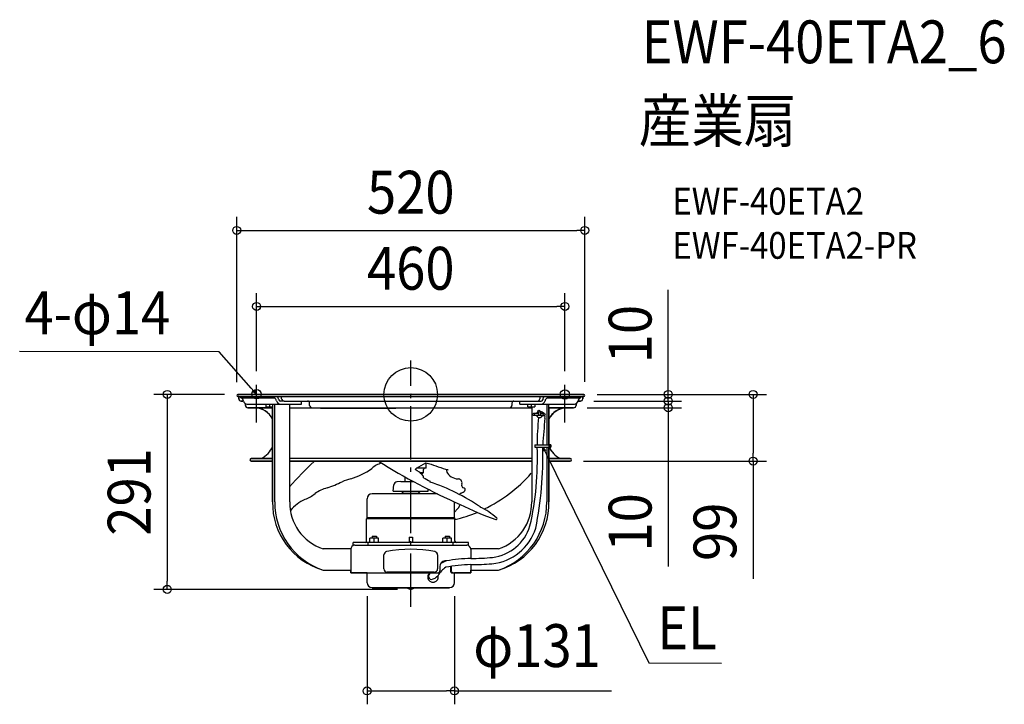
# Model space of a CAD drawing. Extents: x -584 to 887, y -463 to 560.
import ezdxf
from ezdxf.enums import TextEntityAlignment as Align

# ---------------------------------------------------------------- set-up
doc = ezdxf.new("R2010")
doc.units = 0
doc.header["$LTSCALE"] = 20
doc.header["$PDMODE"] = 3
doc.header["$PDSIZE"] = -2
doc.linetypes.add('DASHDOT', pattern=[5.5, 4, -0.6, 0.3, -0.6])
doc.layers.get('DEFPOINTS').update_dxf_attribs({"linetype": 'CONTINUOUS'})
for name, color, linetype in [('ARRANGE', 1, 'CONTINUOUS'), ('BASIS', 6, 'DASHDOT'), ('DETAIL', 5, 'CONTINUOUS'), ('ETC', 61, 'CONTINUOUS'), ('FIX', 11, 'CONTINUOUS'), ('NOTE', 4, 'CONTINUOUS'), ('OUTLINE', 3, 'CONTINUOUS'), ('SIZE', 30, 'CONTINUOUS')]:
    doc.layers.add(name, color=color, linetype=linetype)
doc.styles.get("Standard").update_dxf_attribs({"font": 'SIMPLEX.shx', "width": 0.9, "height": 64, "bigfont": 'BIGFONT.shx'})

msp = doc.modelspace()

# ---------------------------------------------------------------- linework, layer by layer
at = {"layer": 'ARRANGE', "color": 1, "linetype": 'CONTINUOUS'}
msp.add_circle((0, 0), 40, dxfattribs=at)
msp.add_point((0, 0), dxfattribs=at)
at = {"layer": 'BASIS', "color": 6, "linetype": 'DASHDOT'}
msp.add_line((0, -317.4), (0, 50.4), dxfattribs=at)
at = {"layer": 'DEFPOINTS', "color": 30, "linetype": 'CONTINUOUS'}
for p in [(260, 245), (230.4, 131.4), (-258.5, 0), (-230.4, 14.5), (230.4, 14.5), (258.5, 0), (258.5, 0), (-260, -1.5), (253.4, -10), (253.4, -10), (260, -1.3), (384.8, -10), (243.4, -20), (384.8, -20), (238.3, -99.6), (511.6, -99.6), (-363.8, -291.2), (-65.3, -281.2), (0.1, -291.2), (65.3, -281.2), (65.3, -442.9)]:
    msp.add_point(p, dxfattribs=at)
at = {"layer": 'DETAIL', "color": 5, "linetype": 'CONTINUOUS'}
for p, q in [((-258.5, 0), (258.5, 0)), ((-258.5, 0), (258.5, 0)), ((-258.5, -3), (258.5, -3)), ((-257, -3), (-257, -6.4)), ((-253.8, -5.1), (-253.8, -3)), ((-253.8, -5.1), (-203.8, -5.1)), ((-253.4, -10), (-250.2, -10)), ((-247, -13.9), (-247, -16.4)), ((-244.5, -14.5), (-163.1, -14.5)), ((-216.3, -18.5), (-216.3, -14.5)), ((-211.3, -14.5), (-211.3, -18.1)), ((-206.5, -14.5), (-206.5, -160.3)), ((-204.2, -5.1), (-204.2, -3)), ((-203.3, -160.3), (-203.3, -14.5)), ((-189.3, -10), (-194.9, -10)), ((-192.9, -6.4), (-192.9, -3)), ((-189.3, -10), (189.3, -10)), ((-180.7, -160.3), (-180.7, -14.5)), ((-163.1, -14.5), (-163.1, -10)), ((-151.1, -16.4), (-151.1, -13)), ((151.1, -13), (151.1, -16.4)), ((163.1, -14.5), (163.1, -10)), ((163.1, -14.5), (244.5, -14.5)), ((175.1, -18.5), (175.1, -14.5)), ((180.1, -14.5), (180.1, -18.1)), ((185.2, -14.5), (185.2, -18.5)), ((189.3, -10), (194.9, -10)), ((192.9, -3), (192.9, -6.4)), ((203.3, -14.5), (203.3, -75.4)), ((203.8, -5.1), (253.8, -5.1)), ((204.2, -5.1), (204.2, -3)), ((206.5, -75.4), (206.5, -14.5)), ((247, -16.4), (247, -13.9)), ((250.2, -10), (253.4, -10)), ((253.8, -3), (253.8, -5.1)), ((257, -6.4), (257, -3)), ((-243.4, -20), (-206.5, -20)), ((-216.3, -18.5), (-206.5, -18.5)), ((-180.7, -20), (180.7, -20)), ((-134.8, -20), (-134.8, -20.5)), ((-134.8, -20.5), (-22.5, -20.5)), ((175.1, -18.5), (185.2, -18.5)), ((180.7, -18.5), (180.7, -160.3)), ((190.6, -28.6), (183.4, -28.6)), ((193.7, -28.6), (199.4, -28.6)), ((206.5, -20), (243.4, -20)), ((194.4, -31.6), (183.4, -31.6)), ((194.4, -31.6), (199.4, -31.6)), ((185.3, -75.4), (209.4, -75.4)), ((185.3, -75.4), (185.3, -78.9)), ((185.3, -78.9), (209.4, -78.9)), ((203.3, -78.9), (203.3, -160.3)), ((206.5, -160.3), (206.5, -78.9)), ((209.4, -75.4), (209.4, -78.9)), ((-206.5, -95.6), (-238.3, -95.6)), ((-206.5, -99.6), (-238.3, -99.6)), ((-238.3, -99.6), (-206.5, -99.6)), ((180.7, -95.6), (-180.7, -95.6)), ((180.7, -99.6), (-180.7, -99.6)), ((-180.7, -99.6), (180.7, -99.6)), ((8.7, -110.2), (22.7, -102.4)), ((22.7, -102.4), (26.7, -103)), ((23, -110.4), (23, -102.4)), ((238.3, -95.6), (206.5, -95.6)), ((238.3, -99.6), (206.5, -99.6)), ((206.5, -99.6), (238.3, -99.6)), ((23, -110.4), (8.4, -110.4)), ((13, -116.4), (19, -116.4)), ((14.2, -117.4), (18, -117.4)), ((18, -117.4), (19, -116.4)), ((19, -116.4), (19, -112.4)), ((-15, -130.2), (-20.7, -130.6)), ((-15, -130.2), (3.7, -130.2)), ((-8.5, -130.2), (-8.5, -123.7)), ((-26.1, -144.7), (-25.2, -135.2)), ((-26.1, -144.7), (26.1, -144.7)), ((-10.5, -147.9), (-12.9, -145.6)), ((10.5, -147.9), (12.9, -145.6)), ((26.1, -144.7), (25.8, -141.5)), ((27.8, -142.6), (27.3, -142.3)), ((28.3, -142.8), (27.8, -142.6)), ((27.8, -142.6), (27.8, -142.6)), ((28.8, -143.1), (28.3, -142.8)), ((29.4, -143.3), (28.8, -143.1)), ((28.8, -143.1), (28.8, -143.1)), ((-65.3, -184.4), (-65.3, -155.9)), ((39.9, -148.5), (-57.9, -148.5)), ((13, -148), (-13, -148)), ((65.3, -184.4), (65.3, -160.4)), ((-65.3, -184.4), (-66.1, -185.8)), ((-66.1, -219.4), (-66.1, -185.8)), ((66.1, -185.8), (-66.1, -185.8)), ((65.3, -184.4), (-65.3, -184.4)), ((65.3, -184.4), (66.1, -185.8)), ((66.1, -219.4), (66.1, -185.8)), ((-61.1, -221.4), (-61.1, -214.9)), ((-48, -214.9), (-61.1, -214.9)), ((-57.8, -211.7), (-57.8, -214.9)), ((-57.8, -211.7), (-51.3, -211.7)), ((-54.6, -221.4), (-54.6, -215.5)), ((-51.3, -211.7), (-51.3, -214.9)), ((-48, -221.4), (-48, -214.9)), ((-2.5, -213.4), (-2.5, -221.4)), ((-2.5, -213.4), (2.5, -213.4)), ((2.5, -213.4), (2.5, -221.4)), ((48, -221.4), (48, -214.9)), ((61.1, -214.9), (48, -214.9)), ((51.3, -211.7), (51.3, -214.9)), ((51.3, -211.7), (57.8, -211.7)), ((54.6, -221.4), (54.6, -215.5)), ((57.8, -211.7), (57.8, -214.9)), ((61.1, -221.4), (61.1, -214.9)), ((-131.1, -230.4), (-89.7, -230.4)), ((-89.7, -230.4), (-89.7, -266.5)), ((86.2, -221.4), (-86.2, -221.4)), ((-86.2, -225.4), (-86.2, -221.4)), ((-83.9, -225.4), (-86.2, -225.4)), ((-83.7, -225.4), (83.7, -225.4)), ((-63.6, -225.4), (-63.6, -221.4)), ((63.6, -225.4), (63.6, -221.4)), ((86.2, -225.4), (83.9, -225.4)), ((86.2, -225.4), (86.2, -221.4)), ((89.7, -230.4), (89.7, -245)), ((89.7, -230.4), (131.1, -230.4)), ((-40.1, -260.5), (-40.1, -239.7)), ((40.1, -239.7), (40.1, -260.5)), ((-131.1, -262.5), (-89.7, -262.5)), ((43.6, -256.5), (43.6, -263.5)), ((59.2, -256.8), (59.2, -263.5)), ((59.2, -263.5), (59.2, -263.6)), ((59.2, -263.6), (59.2, -263.6)), ((59.2, -263.6), (59.2, -263.6)), ((59.2, -263.6), (59.2, -263.6)), ((59.2, -263.6), (59.2, -263.7)), ((59.2, -263.7), (59.2, -263.7)), ((59.2, -263.7), (59.2, -263.7)), ((59.2, -263.7), (59.2, -263.8)), ((59.2, -263.8), (59.2, -263.8)), ((59.2, -263.8), (59.2, -263.8)), ((59.2, -263.8), (59.2, -263.9)), ((59.2, -263.9), (59.2, -263.9)), ((59.2, -263.9), (59.2, -263.9)), ((59.2, -263.9), (59.2, -264)), ((59.2, -264), (59.2, -264)), ((59.2, -264), (59.2, -264)), ((59.2, -264), (59.2, -264.1)), ((59.2, -264.1), (59.2, -264.1)), ((59.2, -264.1), (59.2, -264.1)), ((59.2, -264.1), (59.2, -264.1)), ((59.2, -264.1), (59.2, -264.1)), ((59.2, -264.1), (59.2, -264.2)), ((59.2, -264.2), (59.3, -264.2)), ((59.3, -264.2), (59.3, -264.2)), ((59.3, -264.2), (59.3, -264.3)), ((59.3, -264.3), (59.3, -264.3)), ((59.3, -264.3), (59.3, -264.3)), ((59.3, -264.3), (59.3, -264.4)), ((59.3, -264.4), (59.3, -264.4)), ((59.3, -264.4), (59.3, -264.4)), ((59.3, -264.4), (59.3, -264.5)), ((59.3, -264.5), (59.3, -264.5)), ((59.3, -264.5), (59.3, -264.5)), ((59.3, -264.5), (59.4, -264.5)), ((59.4, -264.5), (59.4, -264.6)), ((59.4, -264.6), (59.4, -264.6)), ((59.4, -264.6), (59.4, -264.6)), ((59.4, -264.6), (59.4, -264.7)), ((59.4, -264.7), (59.4, -264.7)), ((59.4, -264.7), (59.4, -264.7)), ((59.4, -264.7), (59.5, -264.8)), ((59.5, -264.8), (59.5, -264.8)), ((59.5, -264.8), (59.5, -264.8)), ((59.5, -264.8), (59.5, -264.8)), ((60.4, -256.6), (60.4, -263.5)), ((60.4, -263.6), (60.4, -263.5)), ((60.4, -263.7), (60.4, -263.6)), ((60.4, -263.6), (60.4, -263.6)), ((60.4, -263.6), (60.4, -263.6)), ((60.4, -263.6), (60.4, -263.6)), ((60.4, -263.8), (60.4, -263.7)), ((60.4, -263.7), (60.4, -263.7)), ((60.4, -263.7), (60.4, -263.7)), ((60.4, -263.9), (60.4, -263.8)), ((60.4, -263.8), (60.4, -263.8)), ((60.4, -263.8), (60.4, -263.8)), ((60.4, -264), (60.4, -263.9)), ((60.4, -263.9), (60.4, -263.9)), ((60.4, -263.9), (60.4, -263.9)), ((60.4, -264.1), (60.4, -264)), ((60.4, -264), (60.4, -264)), ((60.4, -264), (60.4, -264)), ((60.5, -264.1), (60.4, -264.1)), ((60.4, -264.1), (60.4, -264.1)), ((60.4, -264.1), (60.4, -264.1)), ((60.5, -264.2), (60.5, -264.1)), ((60.5, -264.1), (60.5, -264.1)), ((60.5, -264.3), (60.5, -264.2)), ((60.5, -264.2), (60.5, -264.2)), ((60.5, -264.2), (60.5, -264.2)), ((60.5, -264.4), (60.5, -264.3)), ((60.5, -264.3), (60.5, -264.3)), ((60.5, -264.3), (60.5, -264.3)), ((60.5, -264.5), (60.5, -264.4)), ((60.5, -264.4), (60.5, -264.4)), ((60.5, -264.4), (60.5, -264.4)), ((60.6, -264.5), (60.5, -264.5)), ((60.6, -264.6), (60.6, -264.5)), ((60.6, -264.5), (60.6, -264.5)), ((60.6, -264.5), (60.6, -264.5)), ((60.6, -264.7), (60.6, -264.6)), ((60.6, -264.6), (60.6, -264.6)), ((60.6, -264.6), (60.6, -264.6)), ((60.7, -264.8), (60.6, -264.7)), ((60.6, -264.7), (60.6, -264.7)), ((60.6, -264.7), (60.6, -264.7)), ((60.7, -264.8), (60.7, -264.8)), ((60.7, -264.8), (60.7, -264.8)), ((60.7, -264.8), (60.7, -264.8)), ((89.7, -254.2), (89.7, -266.5)), ((89.7, -262.5), (118.6, -262.5)), ((-89.7, -266.5), (40.4, -266.5)), ((-65.3, -281.2), (-65.3, -266.5)), ((35.1, -265.5), (-35.1, -265.5)), ((59.5, -264.8), (59.5, -264.8)), ((59.5, -264.8), (59.5, -264.9)), ((59.5, -264.9), (59.5, -264.9)), ((59.5, -264.9), (59.5, -264.9)), ((59.5, -264.9), (59.6, -265)), ((59.6, -265), (59.6, -265)), ((59.6, -265), (59.6, -265)), ((59.6, -265), (59.6, -265)), ((59.6, -265), (59.6, -265.1)), ((59.6, -265.1), (59.6, -265.1)), ((59.6, -265.1), (59.7, -265.1)), ((59.7, -265.1), (59.7, -265.2)), ((59.7, -265.2), (59.7, -265.2)), ((59.7, -265.2), (59.7, -265.2)), ((59.7, -265.2), (59.7, -265.2)), ((59.7, -265.2), (59.7, -265.2)), ((59.7, -265.2), (59.8, -265.3)), ((59.8, -265.3), (59.8, -265.3)), ((59.8, -265.3), (59.8, -265.3)), ((59.8, -265.3), (59.8, -265.4)), ((59.8, -265.4), (59.9, -265.4)), ((59.9, -265.4), (59.9, -265.4)), ((59.9, -265.4), (59.9, -265.4)), ((59.9, -265.4), (59.9, -265.5)), ((59.9, -265.5), (59.9, -265.5)), ((59.9, -265.5), (59.9, -265.5)), ((59.9, -265.5), (60, -265.5)), ((60, -265.5), (60, -265.5)), ((60, -265.5), (60, -265.6)), ((60, -265.6), (60, -265.6)), ((60, -265.6), (60, -265.6)), ((60, -265.6), (60.1, -265.6)), ((60.1, -265.6), (60.1, -265.7)), ((60.1, -265.7), (60.1, -265.7)), ((60.1, -265.7), (60.2, -265.7)), ((60.2, -265.7), (60.2, -265.7)), ((60.2, -265.7), (60.2, -265.7)), ((60.2, -265.7), (60.2, -265.8)), ((60.2, -265.8), (60.3, -265.8)), ((60.3, -265.8), (60.3, -265.8)), ((60.3, -265.8), (60.3, -265.8)), ((60.3, -265.8), (60.3, -265.9)), ((60.3, -265.9), (60.3, -265.9)), ((60.3, -265.9), (60.4, -265.9)), ((60.4, -265.9), (60.4, -265.9)), ((60.4, -265.9), (60.4, -265.9)), ((60.4, -265.9), (60.5, -265.9)), ((60.5, -265.9), (60.5, -266)), ((60.5, -266), (60.5, -266)), ((60.5, -266), (60.5, -266)), ((60.5, -266), (60.6, -266)), ((60.6, -266), (60.6, -266)), ((60.6, -266), (60.6, -266.1)), ((60.6, -266.1), (60.7, -266.1)), ((60.7, -264.9), (60.7, -264.8)), ((60.7, -264.8), (60.7, -264.8)), ((60.8, -264.9), (60.7, -264.9)), ((60.7, -266.1), (60.7, -266.1)), ((60.7, -266.1), (60.7, -266.1)), ((60.7, -266.1), (60.7, -266.1)), ((60.7, -266.1), (60.7, -266.1)), ((60.7, -266.1), (60.8, -266.1)), ((60.8, -265), (60.8, -264.9)), ((60.8, -264.9), (60.8, -264.9)), ((60.8, -265.1), (60.8, -265)), ((60.8, -265), (60.8, -265)), ((60.8, -265), (60.8, -265)), ((60.8, -265), (60.8, -265)), ((60.9, -265.1), (60.8, -265.1)), ((60.8, -265.1), (60.8, -265.1)), ((60.8, -266.1), (60.8, -266.2)), ((60.8, -266.2), (60.8, -266.2)), ((60.8, -266.2), (60.9, -266.2)), ((60.9, -265.2), (60.9, -265.1)), ((61, -265.2), (60.9, -265.2)), ((60.9, -265.2), (60.9, -265.2)), ((60.9, -265.2), (60.9, -265.2)), ((60.9, -266.2), (60.9, -266.2)), ((60.9, -266.2), (60.9, -266.2)), ((60.9, -266.2), (61, -266.2)), ((61, -265.3), (61, -265.2)), ((61, -265.2), (61, -265.2)), ((61, -265.4), (61, -265.3)), ((61, -265.3), (61, -265.3)), ((61, -265.3), (61, -265.3)), ((61.1, -265.4), (61, -265.4)), ((61, -266.2), (61, -266.3)), ((61, -266.3), (61, -266.3)), ((61, -266.3), (61.1, -266.3)), ((61.1, -265.5), (61.1, -265.4)), ((61.1, -265.4), (61.1, -265.4)), ((61.1, -265.4), (61.1, -265.4)), ((61.2, -265.5), (61.1, -265.5)), ((61.1, -265.5), (61.1, -265.5)), ((61.1, -266.3), (61.1, -266.3)), ((61.1, -266.3), (61.1, -266.3)), ((61.1, -266.3), (61.1, -266.3)), ((61.1, -266.3), (61.2, -266.3)), ((61.2, -265.6), (61.2, -265.5)), ((61.2, -265.5), (61.2, -265.5)), ((61.2, -265.5), (61.2, -265.5)), ((61.3, -265.6), (61.2, -265.6)), ((61.2, -266.3), (61.2, -266.3)), ((61.2, -266.3), (61.2, -266.3)), ((61.2, -266.3), (61.3, -266.4)), ((61.3, -265.7), (61.3, -265.6)), ((61.3, -265.6), (61.3, -265.6)), ((61.3, -265.6), (61.3, -265.6)), ((61.4, -265.7), (61.3, -265.7)), ((61.3, -265.7), (61.3, -265.7)), ((61.3, -266.4), (61.3, -266.4)), ((61.3, -266.4), (61.3, -266.4)), ((61.3, -266.4), (61.4, -266.4)), ((61.4, -265.8), (61.4, -265.7)), ((61.4, -265.7), (61.4, -265.7)), ((61.4, -265.7), (61.4, -265.7)), ((61.5, -265.8), (61.4, -265.8)), ((61.4, -266.4), (61.4, -266.4)), ((61.4, -266.4), (61.4, -266.4)), ((61.4, -266.4), (61.5, -266.4)), ((61.6, -265.9), (61.5, -265.8)), ((61.5, -265.8), (61.5, -265.8)), ((61.5, -265.8), (61.5, -265.8)), ((61.5, -266.4), (61.5, -266.4)), ((61.5, -266.4), (61.5, -266.4)), ((61.5, -266.4), (61.6, -266.4)), ((61.7, -265.9), (61.6, -265.9)), ((61.6, -265.9), (61.6, -265.9)), ((61.6, -265.9), (61.6, -265.9)), ((61.6, -265.9), (61.6, -265.9)), ((61.6, -265.9), (61.6, -265.9)), ((61.6, -266.4), (61.6, -266.4)), ((61.6, -266.4), (61.6, -266.4)), ((61.6, -266.4), (61.7, -266.5)), ((61.7, -266), (61.7, -265.9)), ((61.8, -266), (61.7, -266)), ((61.7, -266), (61.7, -266)), ((61.7, -266.5), (61.7, -266.5)), ((61.7, -266.5), (61.7, -266.5)), ((61.7, -266.5), (61.8, -266.5)), ((61.8, -266.1), (61.8, -266)), ((61.8, -266), (61.8, -266)), ((61.8, -266), (61.8, -266)), ((61.9, -266.1), (61.8, -266.1)), ((61.8, -266.5), (61.8, -266.5)), ((61.8, -266.5), (61.8, -266.5)), ((61.8, -266.5), (61.9, -266.5)), ((62, -266.1), (61.9, -266.1)), ((61.9, -266.1), (61.9, -266.1)), ((61.9, -266.1), (61.9, -266.1)), ((61.9, -266.5), (61.9, -266.5)), ((61.9, -266.5), (61.9, -266.5)), ((61.9, -266.5), (62, -266.5)), ((62, -266.2), (62, -266.1)), ((62, -266.1), (62, -266.1)), ((62, -266.1), (62, -266.1)), ((62.1, -266.2), (62, -266.2)), ((62, -266.2), (62, -266.2)), ((62, -266.5), (62, -266.5)), ((62, -266.5), (62, -266.5)), ((62, -266.5), (62.1, -266.5)), ((62.2, -266.2), (62.1, -266.2)), ((62.1, -266.2), (62.1, -266.2)), ((62.1, -266.2), (62.1, -266.2)), ((62.1, -266.5), (62.1, -266.5)), ((62.1, -266.5), (62.1, -266.5)), ((62.1, -266.5), (62.2, -266.5)), ((62.2, -266.3), (62.2, -266.2)), ((62.3, -266.3), (62.2, -266.3)), ((62.2, -266.3), (62.2, -266.3)), ((62.2, -266.5), (62.2, -266.5)), ((62.2, -266.5), (62.2, -266.5)), ((62.2, -266.5), (62.3, -266.5)), ((62.4, -266.3), (62.3, -266.3)), ((62.3, -266.3), (62.3, -266.3)), ((62.3, -266.3), (62.3, -266.3)), ((62.3, -266.5), (89.7, -266.5)), ((62.5, -266.3), (62.4, -266.3)), ((62.4, -266.3), (62.4, -266.3)), ((62.4, -266.3), (62.4, -266.3)), ((62.5, -266.4), (62.5, -266.3)), ((62.6, -266.4), (62.5, -266.4)), ((62.5, -266.4), (62.5, -266.4)), ((62.5, -266.4), (62.5, -266.4)), ((62.7, -266.4), (62.6, -266.4)), ((62.6, -266.4), (62.6, -266.4)), ((62.6, -266.4), (62.6, -266.4)), ((62.8, -266.4), (62.7, -266.4)), ((62.7, -266.4), (62.7, -266.4)), ((62.7, -266.4), (62.7, -266.4)), ((62.9, -266.5), (62.8, -266.4)), ((62.8, -266.4), (62.8, -266.4)), ((62.8, -266.4), (62.8, -266.4)), ((63, -266.5), (62.9, -266.5)), ((62.9, -266.5), (62.9, -266.5)), ((62.9, -266.5), (62.9, -266.5)), ((63.1, -266.5), (63, -266.5)), ((63, -266.5), (63, -266.5)), ((63, -266.5), (63, -266.5)), ((63.2, -266.5), (63.1, -266.5)), ((63.1, -266.5), (63.1, -266.5)), ((63.1, -266.5), (63.1, -266.5)), ((63.3, -266.5), (63.2, -266.5)), ((63.2, -266.5), (63.2, -266.5)), ((63.2, -266.5), (63.2, -266.5)), ((63.4, -266.5), (63.3, -266.5)), ((63.3, -266.5), (63.3, -266.5)), ((63.3, -266.5), (63.3, -266.5)), ((63.5, -266.5), (63.4, -266.5)), ((63.4, -266.5), (63.4, -266.5)), ((63.4, -266.5), (63.4, -266.5)), ((65.3, -281.2), (65.3, -266.5)), ((-57.9, -288.7), (57.9, -288.7)), ((-4.7, -289.2), (-4.7, -288.7)), ((-4.7, -289.2), (4.7, -289.2)), ((4.7, -289.2), (4.7, -288.7))]:
    msp.add_line(p, q, dxfattribs=at)
at = {"layer": 'DETAIL', "color": 4, "linetype": 'CONTINUOUS'}
for p, q in [((-230.4, 0.2), (-238.3, 9.2)), ((-230.4, 0.2), (-235.6, 3.6)), ((-233.1, 5.7), (-230.4, 0.2)), ((198.7, -85), (197.5, -78.9)), ((197.5, -78.9), (201.6, -83.6)), ((197.5, -78.9), (202.8, -89.7))]:
    msp.add_line(p, q, dxfattribs=at)
at = {"layer": 'DETAIL', "color": 5, "linetype": 'CONTINUOUS'}
for centre in [(183.3, -30.1), (191.5, -25.1), (199.4, -30)]:
    msp.add_circle(centre, 1.5, dxfattribs=at)
for centre, radius, start, end in [((-258.5, -1.5), 1.5, 90, 270), ((258.5, -1.5), 1.5, 270, 90), ((-253.4, -6.4), 3.61, 180, 270), ((-255.4, -10), 5.23, 359.2548, 67.6454), ((-244.1, -8.2), 6.31, 196.4599, 266.6103), ((-205.9, -9.9), 5.17, 1.3679, 66.9596), ((-194.4, -8.1), 6.47, 194.9391, 265.7831), ((-210.6, -10.5), 13.6, 10.5108, 33.6886), ((-194.7, -7.4), 2.59, 194.0149, 265.758), ((-189.3, -6.4), 3.61, 180, 270), ((-154.1, -13), 3.01, 0, 90), ((154.1, -13), 3.01, 93.75, 180), ((189.3, -6.4), 3.61, 270, 0), ((194.7, -7.4), 2.59, 274.242, 345.9851), ((194.4, -8.1), 6.47, 274.2169, 345.0609), ((210.6, -10.5), 13.6, 146.3114, 169.4892), ((205.9, -9.9), 5.17, 113.0404, 178.6321), ((244.1, -8.2), 6.31, 273.3897, 343.5401), ((255.4, -10), 5.23, 112.3546, 180.7452), ((253.4, -6.4), 3.61, 270, 0), ((-243.4, -16.4), 3.61, 180, 270), ((-233.3, -49.5), 29.5, 24.5393, 88.9559), ((-147.5, -16.4), 3.61, 180, 270), ((147.5, -16.4), 3.61, 270, 0), ((192.4, -30.1), 4.54, 120.8337, 160.5047), ((217.3, -22.4), 27.5, 185.602, 199.3921), ((247.8, -16.4), 55.5, 188.8604, 195.8987), ((192.4, -30.1), 4.54, 19.4953, 83.2875), ((193.2, -33.3), 7.59, 38.0528, 85.3409), ((233.3, -49.5), 29.5, 90, 155.4607), ((243.4, -16.4), 3.61, 270, 0), ((192.4, -30.1), 4.54, 199.1278, 340.8722), ((536.2, -74.5), 347.4, 173.3785, 180.1483), ((1431.4, -160.7), 1237.2, 174.1863, 176.046), ((189.5, -33.4), 11.2, 349.5334, 10.7743), ((-238.3, -64.5), 34.5, 295.6876, 337.3431), ((-267.6, -96.3, -100), 456.9, 347.331, 2.1809), ((-318.7, -95.4), 516.1, 348.324, 1.8297), ((238.3, -64.5), 34.5, 204.6595, 244.3124), ((-238.3, -97.6), 2, 90, 270), ((146.5, -420.2), 432.4, 132.2776, 139.2817), ((-36.5, -133.4), 31.4, 102.9388, 134.0067), ((449.3, 691.6), 934.7, 237.8411, 246.3002), ((238.3, -97.6), 2, 270, 90), ((-121, -21.5), 109.2, 286.6415, 305.093), ((858.2, -1191.4), 1375, 128.1556, 128.2794), ((-13.7, -149.9), 42.9, 41.0317, 62.1249), ((21, -112.4), 2, 94.4318, 180), ((543.8, 1385.4), 1575.8, 250.8425, 251.9552), ((54.8, -114.1), 1.64, 51.4606, 205.6183), ((71.3, -106.4), 19.8, 205.9783, 267.6806), ((-179.2, 24.9), 173.2, 288.2988, 296.1997), ((-62.7, -227.6), 105.1, 104.9017, 112.3202), ((-20.2, -135.6), 5.01, 95, 175), ((16.6, -123.3), 2.58, 334.2527, 38.0023), ((754.8, 1269.6), 1576.3, 242.1722, 242.5914), ((26.5, -129.5), 2.68, 327.486, 352.4593), ((-66.2, -416.8), 301.3, 55.6093, 71.614), ((70.8, -132.1), 5.81, 350.8405, 90), ((15.8, 25.7), 218.1, 295.4958, 318.8329), ((-109, -196.9), 59.5, 105.55, 124.8305), ((-11.7, -144.5), 1.6, 187.7007, 224.9997), ((11.7, -144.5), 1.6, 315.0003, 352.2993), ((23.2, -65.6), 97.3, 302.5, 306.426), ((79.6, -135.6), 3.91, 147.0671, 264.6828), ((78.4, -142.3), 2.98, 329.7116, 73.5592), ((-102.6, -162.5), 103.9, 178.7673, 254.1098), ((-96.3, -161.3), 107, 179.4809, 251.0479), ((-109, -162.3), 71.7, 178.4378, 252.091), ((-132.5, -213.1), 61.8, 114.4404, 139.8142), ((-173, -113.7), 45.6, 289.3494, 311.2425), ((-57.9, -155.9), 7.41, 90, 180), ((-13, -151.6), 3.61, 90, 120.5064), ((-11.2, -148.6), 1, 41.6091, 44.9997), ((11.2, -148.6), 1, 135.0003, 138.3909), ((13, -151.6), 3.61, 59.4936, 90), ((77.1, -152.9), 5.55, 107.482, 141.2093), ((102.6, -162.5), 103.9, 285.8902, 1.2327), ((96.3, -161.3), 107, 288.9521, 0.5191), ((109, -162.3), 71.7, 287.909, 1.5622), ((139.7, -246.1), 102.4, 133.7011, 136.5592), ((13.5, 28.1), 221.5, 283.7456, 292.7464), ((58.9, -160.3), 15.4, 308.5999, 344.9808), ((256.4, 196.4), 404.3, 243.1241, 251.3422), ((53.9, -270.7), 114, 49.0173, 63.9988), ((127.8, -185.6), 1.35, 233.2288, 47.9905), ((114, -176.9), 76.3, 275.5297, 342.5437), ((114.1, -177, -35.2), 66.9, 276.8938, 343.0885), ((-68.1, -219.4), 2, 270, 0), ((68.1, -219.4), 2, 180, 265), ((-83.7, -231.4), 6.01, 90, 180), ((-35.1, -239.7), 5.01, 100.6151, 180), ((0, -426.8), 195.4, 79.3849, 100.6151), ((35.1, -239.7), 5.01, 0, 79.3849), ((83.7, -231.4), 6.01, 0, 90), ((51.6, -256.6), 8.03, 81.5679, 178.1567), ((71, -297.3), 51.8, 109.9337, 120.6075), ((104.5, -580.1), 335.5, 92.53, 98.7729), ((89.7, 98.8), 343.8, 269.9899, 275.4137), ((-35.1, -260.5), 5.01, 180, 270), ((35.1, -260.5), 5.01, 270, 0), ((40.5, -263.4), 3.12, 268.2429, 358.003), ((73.7, -289.9), 38.2, 123.9592, 149.5065), ((107.4, -596.7), 343, 92.9593, 99.2476), ((84.5, 244.1), 498.4, 270.597, 274.2328), ((32.7, -272.8), 7.37, 152.468, 179.9567), ((32.7, -272.8), 7.37, 180.0433, 207.532), ((32.9, -273), 7.62, 133.8339, 152.4823), ((32.9, -272.7), 7.62, 207.5177, 226.1661), ((31.4, -271.4), 4.93, 90.2899, 263.8685), ((33, -273.1), 7.82, 125.7065, 133.8789), ((33.1, -272.5), 7.9, 226.1644, 244.3635), ((27.9, -260.1), 16.5, 280.4889, 321.0242), ((33.3, -272.5), 7.9, 295.6365, 313.8356), ((33.5, -272.7), 7.62, 313.8339, 332.4823), ((33.7, -272.8), 7.37, 332.468, 359.9567), ((36.2, -272.4), 4.95, 355.496, 22.9847), ((-57.9, -281.2), 7.41, 180, 270), ((0, -284.6), 6.54, 223.8974, 316.1026), ((33.2, -272.3), 8.16, 244.3734, 270.0374), ((33.2, -272.3), 8.16, 269.9626, 295.6266), ((57.9, -281.2), 7.41, 270, 0)]:
    msp.add_arc(centre, radius, start, end, dxfattribs=at)
at = {"layer": 'FIX', "color": 11, "linetype": 'CONTINUOUS'}
for centre in [(-230.4, 0.2), (230.4, 0)]:
    msp.add_circle(centre, 7, dxfattribs=at)
at = {"layer": 'NOTE', "color": 4, "linetype": 'CONTINUOUS'}
for p, q in [((-286.5, 63.8), (-584.4, 63.9)), ((-238.3, 9.2), (-286.5, 63.8)), ((-230.4, -34.7), (-230.4, 14.5)), ((-230.4, -41.9), (-230.4, 7.3)), ((230.4, -34.7), (230.4, 14.5)), ((230.4, -41.9), (230.4, 7.3)), ((202.8, -89.7), (356, -400.9)), ((356, -400.9), (464.1, -401.2))]:
    msp.add_line(p, q, dxfattribs=at)
at = {"layer": 'OUTLINE', "color": 3, "linetype": 'CONTINUOUS'}
for p, q in [((258.5, 0), (-258.5, 0)), ((-257, -3), (-258.5, -3)), ((-257, -6.4), (-257, -3)), ((-250.2, -10), (-253.4, -10)), ((-247, -16.4), (-247, -13.9)), ((247, -13.9), (247, -16.4)), ((253.4, -10), (250.2, -10)), ((258.5, -3), (257, -3)), ((257, -3), (257, -6.4)), ((-206.5, -20), (-243.4, -20)), ((-206.5, -160.3), (-206.5, -20)), ((243.4, -20), (206.5, -20)), ((206.5, -20), (206.5, -160.3)), ((209.4, -75.4), (206.5, -75.4)), ((209.4, -78.9), (207, -78.9)), ((207.9, -76.4), (207.2, -75.4)), ((207.2, -78.9), (207.9, -77.9)), ((207.9, -76.4), (207.9, -77.9)), ((209.4, -75.4), (209.4, -78.9)), ((-238.3, -95.6), (-206.5, -95.6)), ((-238.3, -99.6), (-206.5, -99.6)), ((-206.5, -99.6), (-238.3, -99.6)), ((206.5, -95.6), (238.3, -95.6)), ((206.5, -99.6), (238.3, -99.6)), ((238.3, -99.6), (206.5, -99.6)), ((-131.1, -262.5), (-89.7, -262.5)), ((-89.7, -266.5), (-89.7, -262.5)), ((89.7, -262.5), (131.1, -262.5)), ((89.7, -266.5), (89.7, -262.5)), ((-65.3, -266.5), (-89.7, -266.5)), ((-65.3, -281.2), (-65.3, -266.5)), ((89.7, -266.5), (65.3, -266.5)), ((65.3, -281.2), (65.3, -266.5)), ((57.9, -288.7), (-57.9, -288.7)), ((-4.7, -289.2), (-4.7, -288.7)), ((-4.7, -289.2), (4.7, -289.2)), ((4.7, -289.2), (4.7, -288.7))]:
    msp.add_line(p, q, dxfattribs=at)
for centre, radius, start, end in [((-258.5, -1.5), 1.5, 90, 270), ((258.5, -1.5), 1.5, 270, 90), ((-253.4, -6.4), 3.61, 180, 270), ((-244.1, -8.2), 6.31, 196.4599, 266.6103), ((244.1, -8.2), 6.31, 273.3897, 343.5401), ((253.4, -6.4), 3.61, 270, 0), ((-243.4, -16.4), 3.61, 180, 270), ((-233.3, -49.5), 29.5, 24.5393, 90), ((233.3, -49.5), 29.5, 91.0441, 155.4607), ((243.4, -16.4), 3.61, 270, 0), ((-238.3, -64.5), 34.5, 295.6876, 337.3431), ((238.3, -64.5), 34.5, 202.6569, 244.3124), ((-238.3, -97.6), 2, 90, 270), ((238.3, -97.6), 2, 270, 90), ((-102.6, -162.5), 103.9, 178.7673, 254.1098), ((102.6, -162.5), 103.9, 285.8902, 1.2327), ((-57.9, -281.2), 7.41, 180, 270), ((0, -284.6), 6.54, 223.8974, 316.1026), ((57.9, -281.2), 7.41, 270, 0)]:
    msp.add_arc(centre, radius, start, end, dxfattribs=at)
at = {"layer": 'SIZE', "color": 30, "linetype": 'CONTINUOUS'}
for p, q in [((-260, 18.5), (-260, 265)), ((260, 18.7), (260, 265)), ((-260, 245), (-248, 245)), ((-248, 245), (248, 245)), ((260, 245), (248, 245)), ((-230.4, 34.5), (-230.4, 151.4)), ((230.4, 34.5), (230.4, 151.4)), ((384.8, 12), (384.8, 156.3)), ((-230.4, 131.4), (-218.4, 131.4)), ((-218.4, 131.4), (218.4, 131.4)), ((230.4, 131.4), (218.4, 131.4)), ((-278.5, 0), (-383.8, 0)), ((-363.8, 0), (-363.8, -12)), ((278.5, 0), (404.8, 0)), ((278.5, 0), (531.6, 0)), ((384.8, 2), (384.8, 14)), ((384.8, 0), (384.8, 12)), ((384.8, -10), (384.8, 2)), ((384.8, -10), (384.8, 0)), ((511.6, 0), (511.6, -12)), ((-363.8, -12), (-363.8, -279.2)), ((273.4, -10), (404.8, -10)), ((273.4, -10), (404.8, -10)), ((384.8, -10), (384.8, -22)), ((384.8, -10), (384.8, -20)), ((511.6, -12), (511.6, -87.6)), ((263.4, -20), (404.8, -20)), ((384.8, -20), (384.8, -32)), ((384.8, -22), (384.8, -34)), ((384.8, -32), (384.8, -257.3)), ((511.6, -99.6), (511.6, -87.6)), ((258.3, -99.6), (531.6, -99.6)), ((511.6, -99.6), (511.6, -275.4)), ((-363.8, -291.2), (-363.8, -279.2)), ((-19.9, -291.2), (-383.8, -291.2)), ((-65.3, -301.2), (-65.3, -462.9)), ((65.3, -301.2), (65.3, -462.9)), ((-65.3, -442.9), (-53.3, -442.9)), ((-53.3, -442.9), (53.3, -442.9)), ((65.3, -442.9), (53.3, -442.9)), ((65.3, -442.9), (300.1, -442.9))]:
    msp.add_line(p, q, dxfattribs=at)
for centre in [(-260, 245), (260, 245), (-230.4, 131.4), (230.4, 131.4), (-363.8, 0), (384.8, 0), (511.6, 0), (384.8, -10), (384.8, -10), (384.8, -20), (511.6, -99.6), (-363.8, -291.2), (-65.3, -442.9), (65.3, -442.9)]:
    msp.add_circle(centre, 6, dxfattribs=at)

# ---------------------------------------------------------------- texts
at = {"layer": 'ETC', "color": 61, "linetype": 'CONTINUOUS', "width": 0.9}
for s, height, p in [('EWF-40ETA2_6', 64, (344.9, 494.6)), ('産業扇', 64, (340.7, 376.6)), ('EWF-40ETA2', 40, (390.9, 268.6)), ('EWF-40ETA2-PR', 40, (390.9, 202.6))]:
    msp.add_text(s, height=height, dxfattribs=at).set_placement(p)
at = {"layer": 'NOTE', "color": 4, "linetype": 'CONTINUOUS', "width": 0.9}
msp.add_text('4-φ14', height=64, dxfattribs=at).set_placement((-577.2, 89.8))
msp.add_text('EL', height=64, dxfattribs=at).set_placement((457.2, -380.7), align=Align.RIGHT)
at = {"layer": 'SIZE', "color": 30, "linetype": 'CONTINUOUS', "width": 0.9}
for s, p in [('520', (0, 270)), ('460', (0, 156.4)), ('φ131', (188.7, -407.2))]:
    msp.add_text(s, height=64, dxfattribs=at).set_placement(p, align=Align.CENTER)
for s, p in [('10', (359.8, 90.1)), ('291', (-388.8, -145.6)), ('10', (359.8, -191.1)), ('99', (486.6, -205.2))]:
    msp.add_text(s, height=64, rotation=90, dxfattribs=at).set_placement(p, align=Align.CENTER)

doc.saveas('drawing.dxf')
